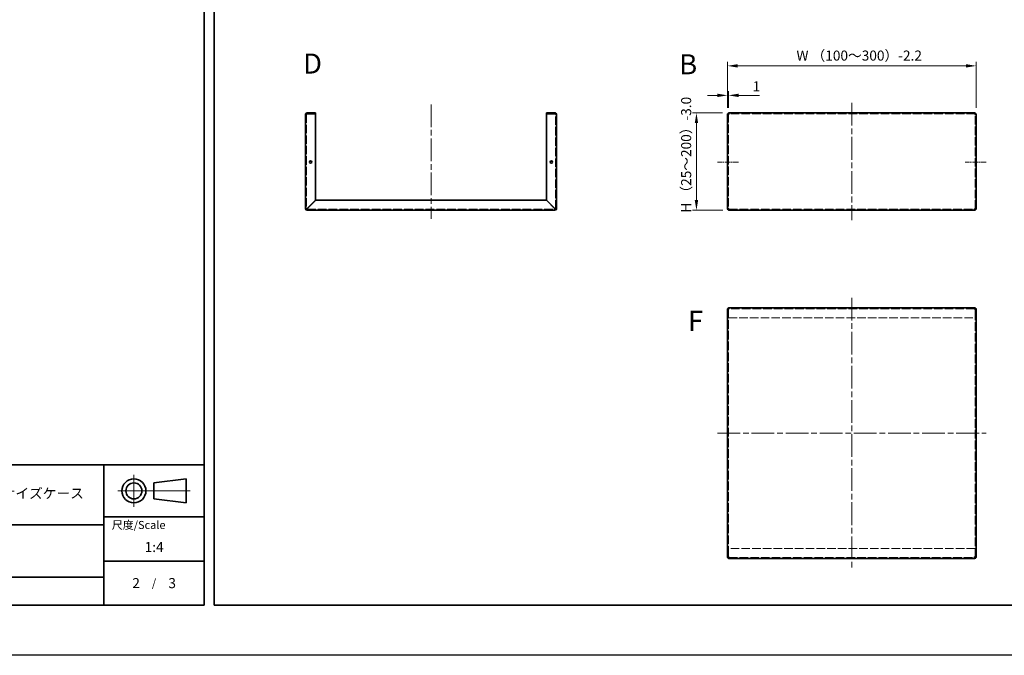
# Model space of a CAD drawing. Units: millimetres. Extents: x 58 to 4870, y 32 to 3929.
# Drawn here: x 3062 to 4043, y 32 to 666 of the extents above; entities that cross this region are included whole.
import ezdxf
from ezdxf.enums import TextEntityAlignment as Align

# ---------------------------------------------------------------- set-up
doc = ezdxf.new("R2010")
doc.units = ezdxf.units.MM
doc.header["$LTSCALE"] = 4
doc.linetypes.add('CHAIN', pattern=[0.3543, 0.2362, -0.0295, 0.0591, -0.0295])
doc.linetypes.add('DASHED', pattern=[0.2067, 0.1654, -0.0413])
doc.layers.get('Defpoints').update_dxf_attribs({"lineweight": 25})
for name, color, linetype, lineweight in [('Border (ISO)', 7, 'Continuous', 35), ('Dimension (ISO)', 7, 'Continuous', 18), ('Dimension (ISO) @ 1', 7, 'Continuous', 18), ('Hidden (ISO)', 7, 'DASHED', 18), ('Symbol (ISO) @ 1', 7, 'Continuous', 18), ('Title (ISO)', 7, 'Continuous', 35), ('Visible (ISO)', 7, 'Continuous', 35)]:
    doc.layers.add(name, color=color, linetype=linetype, lineweight=lineweight)
doc.layers.add('Centerline (ISO)', color=7, linetype='Continuous', lineweight=18, true_color=0x80ffff)
doc.layers.add('Hatch (ISO)', color=1, linetype='Continuous', lineweight=18, true_color=0xff0000)
doc.styles.add('Note Text (TK)', font='txt')
doc.styles.add('文字スタイル67', font='arial.ttf')
doc.dimstyles.new('Default - Method 1b (TK)', dxfattribs={"dimscale": 4, "dimtxt": 2.5, "dimasz": 2.5, "dimexe": 1, "dimexo": 1.5, "dimgap": 1, "dimtad": 1, "dimtoh": 1, "dimrnd": 1e-08, "dimdsep": 46, "dimtxsty": 'Note Text (TK)', "dimcen": 0.09, "dimdle": 5, "dimclrd": 100, "dimclre": 100, "dimclrt": 7, "dimadec": 1, "dimazin": 1, "dimtfac": 1, "dimtmove": 0, "dimatfit": 3, "dimfxl": 0, "dimtolj": 1, "dimlwd": -1, "dimlwe": -1, "dimarcsym": 0})

# ---------------------------------------------------------------- blocks, each defined once
blk = doc.blocks.new('図面枠 tk図枠')
at = {"layer": 'Border (ISO)'}
for p, q in [((14.5, 289), (14.5, 8)), ((405.5, 289), (405.5, 8)), ((14.5, 8), (405.5, 8))]:
    blk.add_line(p, q, dxfattribs=at)
blk = doc.blocks.new('表題欄 tk表題欄')
at = {"layer": 'Hatch (ISO)'}
h = blk.add_hatch(color=256, dxfattribs=at)
edge = h.paths.add_edge_path(flags=0)
edge.add_arc((95.58, 236.3), 0.596, 270, 360)
edge.add_line((96.17, 236.3), (96.17, 239.71))
edge.add_arc((95.58, 239.71), 0.596, 0, 90)
edge.add_line((95.58, 240.31), (79.14, 240.31))
edge.add_arc((79.14, 239.71), 0.596, 90, 180)
edge.add_line((78.54, 239.71), (78.54, 236.3))
edge.add_arc((79.14, 236.3), 0.596, 180, 270)
edge.add_line((79.14, 235.7), (95.58, 235.7))
edge = h.paths.add_edge_path()
edge.add_line((77.84, 239.96), (77.84, 236.05))
edge.add_arc((78.54, 236.05), 0.702, 180, 270)
edge.add_line((78.54, 235.35), (96.17, 235.35))
edge.add_arc((96.17, 236.05), 0.702, 270, 360)
edge.add_line((96.87, 236.05), (96.87, 239.96))
edge.add_arc((96.17, 239.96), 0.702, 0, 90)
edge.add_line((96.17, 240.66), (78.54, 240.66))
edge.add_arc((78.54, 239.96), 0.702, 90, 180)
for points in [[(79.07, 239.15), (79.07, 238.66), (79.92, 238.66), (79.92, 236.66), (80.51, 236.66), (80.51, 238.66), (81.36, 238.66), (81.36, 239.15)], [(85.68, 236.66), (84.94, 237.89), (84.42, 237.32), (84.42, 236.66), (83.9, 236.66), (83.9, 239.15), (84.42, 239.15), (84.42, 238.1), (85.39, 239.15), (86.11, 239.15), (85.32, 238.3), (86.3, 236.66)], [(92.09, 239.15), (92.09, 236.66), (92.61, 236.66), (92.61, 237.66), (93.77, 237.66), (93.77, 236.66), (94.29, 236.66), (94.29, 239.15), (93.77, 239.15), (93.77, 238.15), (92.61, 238.15), (92.61, 239.15)], [(94.84, 239.15), (94.84, 236.66), (95.36, 236.66), (95.36, 239.15)]]:
    blk.add_hatch(color=256, dxfattribs=at).paths.add_polyline_path(points)
h = blk.add_hatch(color=256, dxfattribs=at)
h.paths.add_polyline_path([(82.59, 237.71), (81.95, 237.71), (82.27, 238.58)], flags=0)
h.paths.add_polyline_path([(82.78, 237.2), (81.76, 237.2), (81.57, 236.66), (80.95, 236.66), (81.86, 239.15), (82.68, 239.15), (83.59, 236.66), (82.98, 236.66)])
h = blk.add_hatch(color=256, dxfattribs=at)
h.paths.add_polyline_path([(87.53, 237.71), (88.16, 237.71), (87.85, 238.58)], flags=0)
h.paths.add_polyline_path([(87.14, 236.66), (87.34, 237.2), (88.35, 237.2), (88.55, 236.66), (89.17, 236.66), (88.25, 239.15), (87.44, 239.15), (86.52, 236.66)])
h = blk.add_hatch(color=256, dxfattribs=at)
edge = h.paths.add_edge_path()
edge.add_arc((90.52, 237.9), 1.27, 38.5505, 336.582)
edge.add_line((91.69, 237.4), (91.17, 237.62))
edge.add_ellipse((90.52, 237.9), major_axis=(0, -0.8), ratio=0.867347, start_angle=124.651, end_angle=429.4109, ccw=False)
edge.add_line((91.09, 238.36), (91.52, 238.7))
at = {"layer": 'Title (ISO)'}
for p, q in [((74.71, 244.05), (255.71, 244.05)), ((74.71, 209.05), (74.71, 244.05)), ((149.71, 244.05), (149.71, 209.05)), ((230.71, 244.05), (230.71, 209.05)), ((255.71, 244.05), (255.71, 209.05)), ((243.21, 239.55), (251.21, 240.55)), ((251.21, 234.55), (251.21, 240.55)), ((243.21, 239.55), (243.21, 235.55)), ((243.21, 235.55), (251.21, 234.55)), ((230.71, 231.05), (255.71, 231.05)), ((74.71, 229.05), (230.71, 229.05)), ((99.71, 229.05), (99.71, 209.05)), ((124.71, 229.05), (124.71, 209.05)), ((230.71, 220.05), (255.71, 220.05)), ((149.71, 216.05), (230.71, 216.05)), ((255.71, 209.05), (74.71, 209.05))]:
    blk.add_line(p, q, dxfattribs=at)
at = {"layer": 'Title (ISO)', "color": 4, "linetype": 'CHAIN', "lineweight": 18, "ltscale": 8.88956, "true_color": 0x00ffff}
blk.add_line((238.21, 241.55), (238.21, 233.55), dxfattribs=at)
at = {"layer": 'Title (ISO)', "color": 4, "linetype": 'CHAIN', "lineweight": 18, "ltscale": 20.001633, "true_color": 0x00ffff}
blk.add_line((252.21, 237.55), (234.21, 237.55), dxfattribs=at)
at = {"layer": 'Title (ISO)'}
for radius in [3, 2]:
    blk.add_circle((238.21, 237.55), radius, dxfattribs=at)
at = {"layer": 'Title (ISO)', "color": 1, "true_color": 0xff0000, "char_height": 2, "line_spacing_factor": 1.5, "style": 'Note Text (TK)'}
for s, insert, attachment_point in [('\\fＭＳ Ｐゴシック|b0|i0;\\H2.0000;品名/Title', (151.71, 242.05), 4), ('\\fＭＳ Ｐゴシック|b0|i0;\\H2.0000;承認/Approved', (87.21, 227.05), 5), ('\\fＭＳ Ｐゴシック|b0|i0;\\H2.0000;検図/Checked', (112.21, 227.05), 5), ('\\fＭＳ Ｐゴシック|b0|i0;\\H2.0000;製図/Created', (137.21, 227.05), 5), ('\\fＭＳ Ｐゴシック|b0|i0;\\H2.0000;尺度/Scale', (232.71, 229.05), 4), ('\\fＭＳ Ｐゴシック|b0|i0;\\H2.0000;作成日/Date', (151.71, 212.55), 4)]:
    blk.add_mtext(s, dxfattribs=dict(at, insert=insert, attachment_point=attachment_point))
at = {"layer": 'Title (ISO)', "color": 7, "line_spacing_factor": 1.5, "style": 'Note Text (TK)'}
for s, insert, char_height, attachment_point in [('株式会社タカチ電機工業', (99.87, 238.05), 2.5, 4), ('\\fArial|b0|i0;\\H1.4986;TAKACHI ELECTRONICS ENCLOSURE CO., LTD.', (99.87, 232.05), 1.4986, 4), ('\\fＭＳ Ｐゴシック|b0|i0;\\H2.0000;/', (243.21, 214.55), 2, 5)]:
    blk.add_mtext(s, dxfattribs=dict(at, insert=insert, char_height=char_height, attachment_point=attachment_point))
at = {"layer": 'Title (ISO)', "color": 7}
for tag, p, height, style in [('<品名>_001', (157.52, 235.67), 2.5, 'Note Text (TK)'), ('<Title>_001', (157.57, 230.55), 2, '文字スタイル67'), ('<ページ_No.>_001', (237.95, 213.3), 2.5, 'Note Text (TK)'), ('<総ページ数>_001', (246.8, 213.3), 2.5, 'Note Text (TK)'), ('作成日_001', (175.62, 211.28), 2.5, 'Note Text (TK)')]:
    blk.add_attdef(tag, p, '', height=height, dxfattribs=dict(at, style=style))
at = {"layer": 'Title (ISO)', "color": 7, "style": 'Note Text (TK)'}
blk.add_attdef('<尺度>', text='', height=2.5, dxfattribs=at).set_placement((243.21, 223.55), align=Align.MIDDLE_CENTER)
blk = doc.blocks.new('*D68')
at = {"layer": 'Defpoints', "color": 0, "transparency": 16777216}
for p in [(3768.53, 590.41), (3767.53, 571.81), (3768.53, 571.81)]:
    blk.add_point(p, dxfattribs=at)
at = {"layer": 'Dimension (ISO)', "color": 100, "transparency": 16777216}
for p, q in [((3757.53, 590.41), (3747.53, 590.41)), ((3767.53, 577.81), (3767.53, 594.41)), ((3767.53, 590.41), (3768.53, 590.41)), ((3768.53, 577.81), (3768.53, 594.41)), ((3778.53, 590.41), (3799.54, 590.41))]:
    blk.add_line(p, q, dxfattribs=at)
for points in [[(3757.53, 592.07), (3757.53, 588.74), (3767.53, 590.41)], [(3778.53, 592.07), (3778.53, 588.74), (3768.53, 590.41)]]:
    blk.add_solid(points, dxfattribs=at)
at = {"layer": 'Dimension (ISO)', "color": 7, "transparency": 16777216, "insert": (3792.53, 599.41), "char_height": 10, "attachment_point": 4, "style": 'Note Text (TK)'}
blk.add_mtext('\\A1;1', dxfattribs=at)
blk = doc.blocks.new('*D69')
at = {"layer": 'Defpoints', "color": 0, "transparency": 16777216}
for p in [(4015.33, 619.81), (3767.53, 571.81), (4015.33, 571.81)]:
    blk.add_point(p, dxfattribs=at)
at = {"layer": 'Dimension (ISO)', "color": 100, "transparency": 16777216}
for p, q in [((3767.53, 577.81), (3767.53, 623.81)), ((3777.53, 619.81), (4005.33, 619.81)), ((4015.33, 577.81), (4015.33, 623.81))]:
    blk.add_line(p, q, dxfattribs=at)
for points in [[(3777.53, 621.47), (3777.53, 618.14), (3767.53, 619.81)], [(4005.33, 621.47), (4005.33, 618.14), (4015.33, 619.81)]]:
    blk.add_solid(points, dxfattribs=at)
at = {"layer": 'Dimension (ISO)', "color": 7, "transparency": 16777216, "insert": (3833.22, 630.06), "char_height": 10, "attachment_point": 4, "style": 'Note Text (TK)'}
blk.add_mtext('\\A1; W （100～300）-2.2', dxfattribs=at)
blk = doc.blocks.new('*D70')
at = {"layer": 'Defpoints', "color": 0, "transparency": 16777216}
for p in [(3768.6, 572.88), (3736.61, 475.88), (3769.03, 475.88)]:
    blk.add_point(p, dxfattribs=at)
at = {"layer": 'Dimension (ISO)', "color": 100, "transparency": 16777216}
for p, q in [((3762.6, 572.88), (3732.61, 572.88)), ((3736.61, 562.88), (3736.61, 485.88)), ((3763.03, 475.88), (3732.61, 475.88))]:
    blk.add_line(p, q, dxfattribs=at)
for points in [[(3734.94, 562.88), (3738.27, 562.88), (3736.61, 572.88)], [(3734.94, 485.88), (3738.27, 485.88), (3736.61, 475.88)]]:
    blk.add_solid(points, dxfattribs=at)
at = {"layer": 'Dimension (ISO)', "color": 7, "transparency": 16777216, "insert": (3726.36, 470.43), "char_height": 10, "attachment_point": 4, "rotation": 90, "style": 'Note Text (TK)'}
blk.add_mtext('\\A1; H （25～200）-3.0', dxfattribs=at)

msp = doc.modelspace()

# ---------------------------------------------------------------- linework, layer by layer
at = {"color": 6}
msp.add_lwpolyline([(58, 1286), (4870, 1286), (4870, 32), (58, 32)], close=True, dxfattribs=at)
at = {"layer": 'Centerline (ISO)', "linetype": 'CHAIN', "ltscale": 23.990969}
for p, q in [((3472.0896, 581.3767), (3472.0896, 467.3767)), ((3891.4286, 582.8767), (3891.4286, 465.8767)), ((3891.4286, 388.581), (3891.4286, 118.581)), ((3757.5286, 253.581), (4025.3286, 253.581))]:
    msp.add_line(p, q, dxfattribs=at)
at = {"layer": 'Centerline (ISO)', "linetype": 'CHAIN', "ltscale": 5.833739}
for p, q in [((3778.5286, 523.8767), (3757.5286, 523.8767)), ((4025.3286, 523.8767), (4004.3286, 523.8767))]:
    msp.add_line(p, q, dxfattribs=at)
at = {"layer": 'Hidden (ISO)', "ltscale": 0.476074}
for p, q in [((3348.0896, 571.3767), (3347.0896, 571.3767)), ((3596.0896, 571.3767), (3597.0896, 571.3767)), ((3768.5286, 525.1062), (3767.5286, 525.1062)), ((3768.5286, 522.6472), (3767.5286, 522.6472)), ((4015.3286, 525.1062), (4014.3286, 525.1062)), ((4015.3286, 522.6472), (4014.3286, 522.6472)), ((3768.5286, 485.9474), (3767.5286, 485.9474)), ((3768.5286, 485.8767), (3767.5286, 485.8767)), ((4014.3286, 485.9474), (4015.3286, 485.9474)), ((4014.3286, 485.8767), (4015.3286, 485.8767)), ((3768.5286, 477.4474), (3767.5286, 477.4474)), ((4014.3286, 477.4474), (4015.3286, 477.4474)), ((3768.5286, 377.0103), (3767.5286, 377.0103)), ((3768.5286, 374.8105), (3767.5286, 374.8105)), ((4014.3286, 377.0103), (4015.3286, 377.0103)), ((4015.3286, 374.8105), (4014.3286, 374.8105)), ((3768.5286, 372.3515), (3767.5286, 372.3515)), ((3768.5286, 368.581), (3767.5286, 368.581)), ((3768.5286, 368.5103), (3767.5286, 368.5103)), ((4015.3286, 372.3515), (4014.3286, 372.3515)), ((4014.3286, 368.581), (4015.3286, 368.581)), ((4014.3286, 368.5103), (4015.3286, 368.5103)), ((3768.5286, 138.6517), (3767.5286, 138.6517)), ((3768.5286, 138.581), (3767.5286, 138.581)), ((4014.3286, 138.6517), (4015.3286, 138.6517)), ((4014.3286, 138.581), (4015.3286, 138.581)), ((3768.5286, 134.8105), (3767.5286, 134.8105)), ((3768.5286, 132.3515), (3767.5286, 132.3515)), ((3768.5286, 130.1517), (3767.5286, 130.1517)), ((4015.3286, 134.8105), (4014.3286, 134.8105)), ((4015.3286, 132.3515), (4014.3286, 132.3515)), ((4014.3286, 130.1517), (4015.3286, 130.1517))]:
    msp.add_line(p, q, dxfattribs=at)
at = {"layer": 'Hidden (ISO)', "ltscale": 12.632371}
for p, q in [((3348.0896, 571.3767), (3348.0896, 477.3767)), ((3596.0896, 477.3767), (3596.0896, 571.3767))]:
    msp.add_line(p, q, dxfattribs=at)
at = {"layer": 'Hidden (ISO)', "ltscale": 12.680559}
for p, q in [((3768.5286, 571.806), (3768.5286, 477.4474)), ((4014.3286, 477.4474), (4014.3286, 571.806))]:
    msp.add_line(p, q, dxfattribs=at)
at = {"layer": 'Hidden (ISO)', "ltscale": 12.918248}
for p, q in [((4014.2578, 571.8767), (3768.5993, 571.8767)), ((3768.5993, 368.581), (4014.2578, 368.581)), ((4014.2578, 138.581), (3768.5993, 138.581))]:
    msp.add_line(p, q, dxfattribs=at)
at = {"layer": 'Hidden (ISO)', "ltscale": 12.988789}
msp.add_line((3348.5896, 476.8767), (3595.5896, 476.8767), dxfattribs=at)
at = {"layer": 'Hidden (ISO)', "ltscale": 0.037216}
for p, q in [((3768.5286, 477.392), (3768.5286, 477.4474)), ((4014.3286, 477.392), (4014.3286, 477.4474)), ((3768.5286, 377.0657), (3768.5286, 377.0103)), ((4014.3286, 377.0657), (4014.3286, 377.0103)), ((3768.5286, 130.0963), (3768.5286, 130.1517)), ((4014.3286, 130.0963), (4014.3286, 130.1517))]:
    msp.add_line(p, q, dxfattribs=at)
at = {"layer": 'Hidden (ISO)', "ltscale": 12.873099}
for p, q in [((3769.0286, 476.8767), (4013.8286, 476.8767)), ((4013.8286, 377.581), (3769.0286, 377.581)), ((3769.0286, 129.581), (4013.8286, 129.581))]:
    msp.add_line(p, q, dxfattribs=at)
at = {"layer": 'Hidden (ISO)', "ltscale": 12.981352}
for p, q in [((3768.5286, 377.0103), (3768.5286, 130.1517)), ((4014.3286, 130.1517), (4014.3286, 377.0103))]:
    msp.add_line(p, q, dxfattribs=at)
at = {"layer": 'Hidden (ISO)', "ltscale": 4.041159}
for p, q in [((3768.5993, 377.068), (3768.5993, 368.581)), ((4014.2578, 377.068), (4014.2578, 368.581)), ((3768.5993, 130.0941), (3768.5993, 138.581)), ((4014.2578, 130.0941), (4014.2578, 138.581))]:
    msp.add_line(p, q, dxfattribs=at)
at = {"layer": 'Hidden (ISO)', "ltscale": 0.423589}
for points in [[(3348.0896, 571.3767), (3348.0896, 571.5198), (3348.3278, 571.6629), (3348.5896, 571.806)], [(3596.0896, 571.3767), (3596.0896, 571.5198), (3595.8514, 571.6629), (3595.5896, 571.806)]]:
    msp.add_open_spline(points, degree=3, dxfattribs=at)
at = {"layer": 'Hidden (ISO)', "ltscale": 0.222125}
for points in [[(3348.0896, 571.3767), (3348.0896, 571.514), (3348.1551, 571.6448), (3348.2552, 571.7381)], [(3596.0896, 571.3767), (3596.0896, 571.514), (3596.0241, 571.6448), (3595.9241, 571.7381)]]:
    msp.add_open_spline(points, degree=3, dxfattribs=at)
at = {"layer": 'Hidden (ISO)', "ltscale": 0.372539}
for points in [[(3769.0286, 477.3767), (3768.7668, 477.4003), (3768.5286, 477.4238), (3768.5286, 477.4474)], [(4013.8286, 477.3767), (4014.0904, 477.4003), (4014.3286, 477.4238), (4014.3286, 477.4474)], [(3769.0286, 377.081), (3768.7668, 377.0575), (3768.5286, 377.0339), (3768.5286, 377.0103)], [(4013.8286, 377.081), (4014.0904, 377.0575), (4014.3286, 377.0339), (4014.3286, 377.0103)], [(3769.0286, 130.081), (3768.7668, 130.1046), (3768.5286, 130.1282), (3768.5286, 130.1517)], [(4013.8286, 130.081), (4014.0904, 130.1046), (4014.3286, 130.1282), (4014.3286, 130.1517)]]:
    msp.add_open_spline(points, degree=3, dxfattribs=at)
at = {"layer": 'Hidden (ISO)', "ltscale": 0.971482}
for points in [[(3769.0286, 378.581), (3768.9133, 378.581), (3768.798, 378.1356), (3768.6828, 377.5322), (3768.6757, 377.4955), (3768.6687, 377.4583), (3768.6617, 377.4208)], [(4013.8286, 128.581), (4013.9438, 128.581), (4014.0591, 129.0265), (4014.1743, 129.6298), (4014.1814, 129.6666), (4014.1884, 129.7038), (4014.1954, 129.7413)]]:
    msp.add_open_spline(points, degree=3, knots=[0, 0, 0, 0, 1.26525566, 1.26525566, 1.26525566, 1.34232149, 1.34232149, 1.34232149, 1.34232149], dxfattribs=at)
at = {"layer": 'Hidden (ISO)', "ltscale": 0.972105}
for points in [[(4014.1954, 377.419), (4014.101, 377.9195), (4014.0065, 378.3556), (4013.9121, 378.5116), (4013.8842, 378.5575), (4013.8564, 378.581), (4013.8286, 378.581)], [(3768.6617, 129.7431), (3768.7562, 129.2426), (3768.8506, 128.8064), (3768.9451, 128.6505), (3768.9729, 128.6046), (3769.0007, 128.581), (3769.0286, 128.581)]]:
    msp.add_open_spline(points, degree=3, knots=[0.22847484, 0.22847484, 0.22847484, 0.22847484, 1.26525566, 1.26525566, 1.26525566, 1.57079633, 1.57079633, 1.57079633, 1.57079633], dxfattribs=at)
at = {"layer": 'Visible (ISO)'}
for p, q in [((3347.0896, 477.3767), (3347.0896, 571.3767)), ((3357.0896, 572.8767), (3348.5896, 572.8767)), ((3348.5896, 571.8767), (3348.5896, 572.8767)), ((3348.5896, 571.8767), (3357.0896, 571.8767)), ((3348.5896, 571.806), (3357.0896, 571.806)), ((3357.0896, 571.8767), (3357.0896, 572.8767)), ((3357.0896, 571.806), (3357.0896, 485.9474)), ((3595.5896, 572.8767), (3587.0896, 572.8767)), ((3587.0896, 571.8767), (3587.0896, 572.8767)), ((3595.5896, 571.8767), (3587.0896, 571.8767)), ((3587.0896, 571.806), (3595.5896, 571.806)), ((3587.0896, 485.9474), (3587.0896, 571.806)), ((3595.5896, 571.8767), (3595.5896, 572.8767)), ((3597.0896, 571.3767), (3597.0896, 477.3767)), ((3768.5286, 571.806), (3767.5286, 571.806)), ((3767.5286, 477.4474), (3767.5286, 571.806)), ((3768.5993, 571.8767), (3768.5993, 572.8767)), ((3768.5993, 572.8767), (4014.2578, 572.8767)), ((4014.2578, 571.8767), (4014.2578, 572.8767)), ((4014.3286, 571.806), (4015.3286, 571.806)), ((4015.3286, 571.806), (4015.3286, 477.4474)), ((3357.0896, 485.9474), (3348.5896, 477.4474)), ((3348.6603, 477.3767), (3357.1603, 485.8767)), ((3357.1603, 485.8767), (3587.0189, 485.8767)), ((3587.0189, 485.8767), (3595.5189, 477.3767)), ((3595.5896, 477.4474), (3587.0896, 485.9474)), ((3595.5896, 475.8767), (3348.5896, 475.8767)), ((3767.5286, 477.4474), (3767.5286, 477.3767)), ((3768.5286, 477.3767), (3767.5286, 477.3767)), ((3768.5286, 477.3767), (3768.5286, 477.392)), ((3769.0286, 475.8767), (3769.0286, 477.3767)), ((4013.8286, 475.8767), (3769.0286, 475.8767)), ((4013.8286, 477.3767), (4013.8286, 475.8767)), ((4014.3286, 477.3767), (4014.3286, 477.392)), ((4014.3286, 477.3767), (4015.3286, 477.3767)), ((4015.3286, 477.3767), (4015.3286, 477.4474)), ((3768.5286, 377.081), (3767.5286, 377.081)), ((3767.5286, 377.081), (3767.5286, 377.0103)), ((3767.5286, 130.1517), (3767.5286, 377.0103)), ((3768.5286, 377.081), (3768.5286, 377.0657)), ((3768.5993, 377.081), (3768.5993, 377.068)), ((3769.0286, 377.081), (3769.0286, 378.581)), ((3769.0286, 378.581), (4013.8286, 378.581)), ((4013.8286, 378.581), (4013.8286, 377.081)), ((4014.2578, 377.081), (4014.2578, 377.068)), ((4014.3286, 377.081), (4014.3286, 377.0657)), ((4014.3286, 377.081), (4015.3286, 377.081)), ((4015.3286, 377.0103), (4015.3286, 377.081)), ((4015.3286, 377.0103), (4015.3286, 130.1517)), ((3767.5286, 130.1517), (3767.5286, 130.081)), ((3768.5286, 130.081), (3767.5286, 130.081)), ((3768.5286, 130.081), (3768.5286, 130.0963)), ((3768.5993, 130.081), (3768.5993, 130.0941)), ((3769.0286, 128.581), (3769.0286, 130.081)), ((4013.8286, 128.581), (3769.0286, 128.581)), ((4013.8286, 130.081), (4013.8286, 128.581)), ((4014.2578, 130.081), (4014.2578, 130.0941)), ((4014.3286, 130.081), (4014.3286, 130.0963)), ((4014.3286, 130.081), (4015.3286, 130.081)), ((4015.3286, 130.081), (4015.3286, 130.1517))]:
    msp.add_line(p, q, dxfattribs=at)
for centre in [(3352.0896, 523.8767), (3592.0896, 523.8767)]:
    msp.add_circle(centre, 1.2295, dxfattribs=at)
for centre, radius, start, end in [((3348.5896, 477.3767), 1.5, 180, 270), ((3348.5896, 477.3767), 0.5, 180, 270), ((3595.5896, 477.3767), 1.5, 270, 0), ((3595.5896, 477.3767), 0.5, 270, 0)]:
    msp.add_arc(centre, radius, start, end, dxfattribs=at)
for points in [[(3348.5896, 572.8767), (3347.957, 572.8767), (3347.3494, 572.4312), (3347.1591, 571.8279), (3347.1131, 571.6822), (3347.0896, 571.5295), (3347.0896, 571.3767)], [(3347.0896, 571.3767), (3347.0896, 571.492), (3347.5351, 571.6072), (3348.1384, 571.7225), (3348.2841, 571.7503), (3348.4369, 571.7781), (3348.5896, 571.806)], [(3597.0896, 571.3767), (3597.0896, 572.0093), (3596.6442, 572.6169), (3596.0408, 572.8072), (3595.8951, 572.8532), (3595.7424, 572.8767), (3595.5896, 572.8767)], [(3595.5896, 571.806), (3596.2223, 571.6907), (3596.8299, 571.5755), (3597.0202, 571.4602), (3597.0661, 571.4324), (3597.0896, 571.4045), (3597.0896, 571.3767)], [(3767.5286, 571.806), (3767.5286, 571.6907), (3767.974, 571.5755), (3768.5773, 571.4602), (3768.723, 571.4324), (3768.8758, 571.4045), (3769.0286, 571.3767)], [(3769.0286, 571.3767), (3768.9133, 572.0093), (3768.798, 572.6169), (3768.6828, 572.8072), (3768.6549, 572.8532), (3768.6271, 572.8767), (3768.5993, 572.8767)], [(4014.2578, 572.8767), (4014.1426, 572.8767), (4014.0273, 572.4312), (4013.9121, 571.8279), (4013.8842, 571.6822), (4013.8564, 571.5295), (4013.8286, 571.3767)], [(4013.8286, 571.3767), (4014.4612, 571.492), (4015.0688, 571.6072), (4015.2591, 571.7225), (4015.305, 571.7503), (4015.3286, 571.7781), (4015.3286, 571.806)], [(3348.5896, 477.4474), (3347.957, 477.4284), (3347.3494, 477.4094), (3347.1591, 477.3904), (3347.1131, 477.3859), (3347.0896, 477.3813), (3347.0896, 477.3767)], [(3348.5896, 475.8767), (3348.6086, 475.8767), (3348.6276, 476.3222), (3348.6466, 476.9255), (3348.6512, 477.0712), (3348.6558, 477.2239), (3348.6603, 477.3767)], [(3595.5189, 477.3767), (3595.5379, 476.7441), (3595.5569, 476.1365), (3595.5759, 475.9462), (3595.5805, 475.9002), (3595.585, 475.8767), (3595.5896, 475.8767)], [(3597.0896, 477.3767), (3597.0896, 477.3957), (3596.6442, 477.4147), (3596.0408, 477.4336), (3595.8951, 477.4382), (3595.7424, 477.4428), (3595.5896, 477.4474)], [(3769.0286, 477.3767), (3768.3959, 477.3957), (3767.7883, 477.4147), (3767.598, 477.4336), (3767.5521, 477.4382), (3767.5286, 477.4428), (3767.5286, 477.4474)], [(3767.5286, 477.3767), (3767.5286, 476.7441), (3767.974, 476.1365), (3768.5773, 475.9462), (3768.723, 475.9002), (3768.8758, 475.8767), (3769.0286, 475.8767)], [(4015.3286, 477.4474), (4015.3286, 477.4284), (4014.8831, 477.4094), (4014.2798, 477.3904), (4014.1341, 477.3859), (4013.9813, 477.3813), (4013.8286, 477.3767)], [(4013.8286, 475.8767), (4014.4612, 475.8767), (4015.0688, 476.3222), (4015.2591, 476.9255), (4015.305, 477.0712), (4015.3286, 477.2239), (4015.3286, 477.3767)], [(3769.0286, 378.581), (3768.3959, 378.581), (3767.7883, 378.1356), (3767.598, 377.5322), (3767.5521, 377.3866), (3767.5286, 377.2338), (3767.5286, 377.081)], [(3767.5286, 377.0103), (3767.5286, 377.0293), (3767.974, 377.0483), (3768.5773, 377.0673), (3768.723, 377.0719), (3768.8758, 377.0764), (3769.0286, 377.081)], [(4015.3286, 377.081), (4015.3286, 377.7137), (4014.8831, 378.3213), (4014.2798, 378.5116), (4014.1341, 378.5575), (4013.9813, 378.581), (4013.8286, 378.581)], [(4013.8286, 377.081), (4014.4612, 377.062), (4015.0688, 377.0431), (4015.2591, 377.0241), (4015.305, 377.0195), (4015.3286, 377.0149), (4015.3286, 377.0103)], [(3769.0286, 130.081), (3768.3959, 130.1), (3767.7883, 130.119), (3767.598, 130.138), (3767.5521, 130.1426), (3767.5286, 130.1472), (3767.5286, 130.1517)], [(3767.5286, 130.081), (3767.5286, 129.4484), (3767.974, 128.8408), (3768.5773, 128.6505), (3768.723, 128.6046), (3768.8758, 128.581), (3769.0286, 128.581)], [(4015.3286, 130.1517), (4015.3286, 130.1328), (4014.8831, 130.1138), (4014.2798, 130.0948), (4014.1341, 130.0902), (4013.9813, 130.0856), (4013.8286, 130.081)], [(4013.8286, 128.581), (4014.4612, 128.581), (4015.0688, 129.0265), (4015.2591, 129.6298), (4015.305, 129.7755), (4015.3286, 129.9283), (4015.3286, 130.081)]]:
    msp.add_open_spline(points, degree=3, knots=[0, 0, 0, 0, 1.26525566, 1.26525566, 1.26525566, 1.57079633, 1.57079633, 1.57079633, 1.57079633], dxfattribs=at)
for points in [[(3348.2552, 571.7381), (3348.3459, 571.8228), (3348.4651, 571.8767), (3348.5896, 571.8767)], [(3595.9241, 571.7381), (3595.8333, 571.8228), (3595.7141, 571.8767), (3595.5896, 571.8767)], [(3769.0286, 571.3767), (3768.7668, 571.5198), (3768.5286, 571.6629), (3768.5286, 571.806)], [(3769.0286, 571.3767), (3768.8855, 571.6385), (3768.7424, 571.8767), (3768.5993, 571.8767)], [(4013.8286, 571.3767), (4013.9717, 571.6385), (4014.1147, 571.8767), (4014.2578, 571.8767)], [(4013.8286, 571.3767), (4014.0904, 571.5198), (4014.3286, 571.6629), (4014.3286, 571.806)], [(3348.0896, 477.3767), (3347.7563, 477.3767), (3347.423, 477.3767), (3347.0896, 477.3767)], [(3348.0896, 477.3767), (3348.0896, 477.4003), (3348.3278, 477.4238), (3348.5896, 477.4474)], [(3348.5896, 476.8767), (3348.6132, 476.8767), (3348.6368, 477.1149), (3348.6603, 477.3767)], [(3348.5896, 475.8767), (3348.5896, 476.21), (3348.5896, 476.5434), (3348.5896, 476.8767)], [(3595.5896, 476.8767), (3595.5661, 476.8767), (3595.5425, 477.1149), (3595.5189, 477.3767)], [(3596.0896, 477.3767), (3596.0896, 477.4003), (3595.8514, 477.4238), (3595.5896, 477.4474)], [(3595.5896, 476.8767), (3595.5896, 476.5434), (3595.5896, 476.21), (3595.5896, 475.8767)], [(3597.0896, 477.3767), (3596.7563, 477.3767), (3596.423, 477.3767), (3596.0896, 477.3767)], [(3769.0286, 476.8767), (3768.7668, 476.8767), (3768.5286, 477.1149), (3768.5286, 477.3767)], [(4013.8286, 476.8767), (4014.0904, 476.8767), (4014.3286, 477.1149), (4014.3286, 477.3767)], [(3769.0286, 377.581), (3768.7668, 377.581), (3768.5286, 377.3428), (3768.5286, 377.081)], [(3769.0286, 377.581), (3768.8855, 377.581), (3768.7424, 377.3428), (3768.5993, 377.081)], [(3768.6617, 377.4208), (3768.6409, 377.3095), (3768.6201, 377.1953), (3768.5993, 377.081)], [(4013.8286, 377.581), (4013.9717, 377.581), (4014.1147, 377.3428), (4014.2578, 377.081)], [(4013.8286, 377.581), (4014.0904, 377.581), (4014.3286, 377.3428), (4014.3286, 377.081)], [(4014.2578, 377.081), (4014.237, 377.1953), (4014.2162, 377.3087), (4014.1954, 377.419)], [(3769.0286, 129.581), (3768.7668, 129.581), (3768.5286, 129.8192), (3768.5286, 130.081)], [(3768.5993, 130.081), (3768.6201, 129.9668), (3768.6409, 129.8534), (3768.6617, 129.7431)], [(3769.0286, 129.581), (3768.8855, 129.581), (3768.7424, 129.8192), (3768.5993, 130.081)], [(4013.8286, 129.581), (4013.9717, 129.581), (4014.1147, 129.8192), (4014.2578, 130.081)], [(4013.8286, 129.581), (4014.0904, 129.581), (4014.3286, 129.8192), (4014.3286, 130.081)], [(4014.1954, 129.7413), (4014.2162, 129.8526), (4014.237, 129.9668), (4014.2578, 130.081)]]:
    msp.add_open_spline(points, degree=3, dxfattribs=at)

# ---------------------------------------------------------------- block references
at = {"xscale": 4, "yscale": 4, "zscale": 4}
for p in [(1624, 50), (3198, 50)]:
    msp.add_blockref('図面枠 tk図枠', p, dxfattribs=at)
ref = msp.add_blockref('表題欄 tk表題欄', (2223.1647, -754.211), dxfattribs=dict(xscale=4, yscale=4, zscale=4))
ref.add_attrib('<品名>_001', 'フランジ足付ステンレスフリーサイズケース', (2853.2614, 188.4886), dxfattribs={"layer": 'Title (ISO)', "color": 7, "height": 10, "style": 'Note Text (TK)'})
ref.add_attrib('<尺度>_001', '1:4', (3186.7102, 135), dxfattribs={"layer": 'Title (ISO)', "color": 7, "height": 10, "style": 'Note Text (TK)'})
ref.add_attrib('作成日_001', '2019/07/03', (2925.6364, 90.8295), dxfattribs={"layer": 'Title (ISO)', "color": 7, "height": 10, "style": 'Note Text (TK)'})
ref.add_attrib('<Title>_001', 'CUSTOM DIMENSIONS CASE', (2853.4434, 167.9973), dxfattribs={"layer": 'Title (ISO)', "color": 7, "height": 8, "style": '文字スタイル67'})
ref.add_attrib('<ページ_No.>_001', '2', (3174.3636, 99), dxfattribs={"layer": 'Title (ISO)', "color": 7, "height": 10, "style": 'Note Text (TK)'})
ref.add_attrib('<総ページ数>_001', '3', (3210.3636, 99), dxfattribs={"layer": 'Title (ISO)', "color": 7, "height": 10, "style": 'Note Text (TK)'})

# ---------------------------------------------------------------- texts
at = {"layer": 'Symbol (ISO) @ 1', "color": 7, "char_height": 20, "width": 20.538958, "attachment_point": 4, "line_spacing_factor": 1.5, "style": 'Note Text (TK)'}
for s, insert in [('{\\fArial|b1|i0;\\H20.0000;D}', (3344.6214, 622.0951)), ('{\\fArial|b1|i0;\\H20.0000;B}', (3719.4295, 621.352))]:
    msp.add_mtext(s, dxfattribs=dict(at, insert=insert))
at = {"layer": 'Symbol (ISO) @ 1', "color": 7, "insert": (3728.1797, 365.5715), "char_height": 20, "attachment_point": 4, "line_spacing_factor": 1.5, "style": 'Note Text (TK)'}
msp.add_mtext('{\\fArial|b1|i0;\\H20.0000;F}', dxfattribs=at)

# ---------------------------------------------------------------- dimensions: what is measured, and where the dimension line sits
at = {"layer": 'Dimension (ISO) @ 1', "color": 100, "true_color": 0x00ff3f}
dim = msp.add_linear_dim(base=(4015.3286, 619.806), p1=(3767.5286, 571.806), p2=(4015.3286, 571.806), text=' W （100～300）-2.2', dimstyle='Default - Method 1b (TK)', override={"dimscale": 1, "dimtxt": 10, "dimasz": 10, "dimexe": 4, "dimexo": 6, "dimgap": 4, "dimtoh": 0, "dimdec": 2, "dimcen": 0.36, "dimtp": 0, "dimtm": 0, "dimtdec": 2, "dimtix": 0, "dimtofl": 0, "dimtmove": 0, "dimatfit": 1}, dxfattribs=at)
dim.commit()
dim.dimension.update_dxf_attribs({"geometry": '*D69', "text_midpoint": (3891.4286, 619.806), "dimtype": 128})
dim = msp.add_linear_dim(base=(3768.5286, 590.4057), p1=(3767.5286, 571.806), p2=(3768.5286, 571.806), dimstyle='Default - Method 1b (TK)', override={"dimscale": 1, "dimtxt": 10, "dimasz": 10, "dimexe": 4, "dimexo": 6, "dimgap": 4, "dimtoh": 0, "dimdec": 2, "dimcen": 0.36, "dimtp": 0, "dimtm": 0, "dimtdec": 2, "dimtix": 0, "dimtofl": 1, "dimtmove": 0, "dimatfit": 1}, dxfattribs=at)
dim.commit()
dim.dimension.update_dxf_attribs({"geometry": '*D68', "text_midpoint": (3794.0342, 590.4057), "dimtype": 128})
dim = msp.add_linear_dim(base=(3736.607, 475.8767), p1=(3768.5993, 572.8767), p2=(3769.0286, 475.8767), angle=270, text=' H （25～200）-3.0', dimstyle='Default - Method 1b (TK)', override={"dimscale": 1, "dimtxt": 10, "dimasz": 10, "dimexe": 4, "dimexo": 6, "dimgap": 4, "dimtoh": 0, "dimdec": 2, "dimcen": 0.36, "dimtp": 0, "dimtm": 0, "dimtdec": 2, "dimtix": 0, "dimtofl": 0, "dimtmove": 0, "dimatfit": 1}, dxfattribs=at)
dim.commit()
dim.dimension.update_dxf_attribs({"geometry": '*D70', "text_midpoint": (3736.607, 524.3767), "dimtype": 128})

doc.saveas('drawing.dxf')
